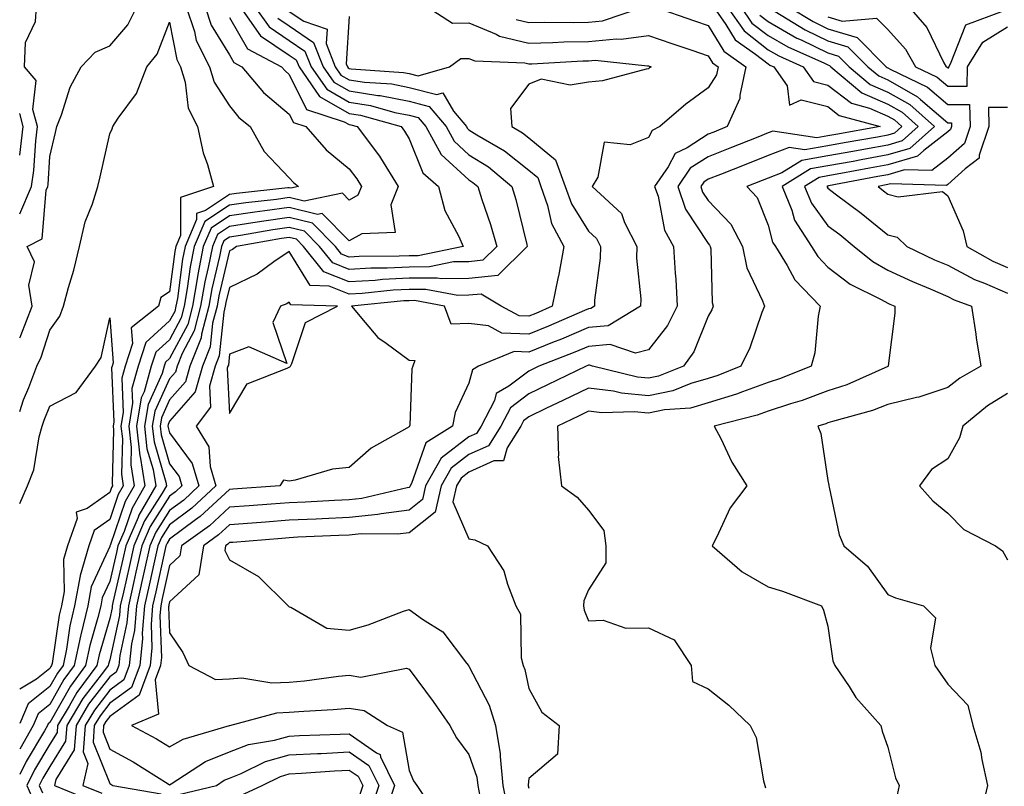
# Model space of a CAD drawing. Units: inches. Extents: x 1013363 to 1016003, y 7245098 to 7247738.
# Drawn here: x 1013363 to 1013528, y 7245322 to 7245450 of the extents above; entities that cross this region are included whole.
import ezdxf

# ---------------------------------------------------------------- set-up
doc = ezdxf.new("R2010")
doc.units = ezdxf.units.IN
doc.header["$MEASUREMENT"] = 0
doc.layers.add('Contour_10137245', color=7, linetype='Continuous', true_color=0x90af56)

msp = doc.modelspace()

# ---------------------------------------------------------------- linework, layer by layer
at = {"layer": 'Contour_10137245'}
for points in [[(1013363, 7245396.64, 2949), (1013363.11, 7245396.86, 2949), (1013363.17, 7245397.04, 2949), (1013365.07, 7245401.92, 2949), (1013364.51, 7245405.46, 2949), (1013365.49, 7245409.36, 2949), (1013364.27, 7245411.92, 2949), (1013366.78, 7245413.19, 2949), (1013367.42, 7245421.3, 2949), (1013367.7, 7245421.92, 2949), (1013367.74, 7245422.23, 2949), (1013368.05, 7245426.93, 2949), (1013369.01, 7245430.96, 2949), (1013369.22, 7245431.92, 2949), (1013370, 7245433.87, 2949), (1013371.44, 7245438.53, 2949), (1013373.26, 7245441.92, 2949), (1013375.6, 7245444.37, 2949), (1013378.05, 7245445.44, 2949), (1013381.06, 7245448.91, 2949), (1013382.58, 7245451.92, 2949)], [(1013390.81, 7245451.92, 2949), (1013392.19, 7245447.78, 2949), (1013392.46, 7245446.33, 2949), (1013394.72, 7245441.92, 2949), (1013395.49, 7245439.36, 2949), (1013398.05, 7245435.37, 2949), (1013399.59, 7245433.46, 2949), (1013401.48, 7245431.92, 2949), (1013403.87, 7245427.74, 2949), (1013408.05, 7245423.39, 2949), (1013408.72, 7245422.59, 2949), (1013409.57, 7245421.92, 2949), (1013408.31, 7245421.66, 2949), (1013408.05, 7245421.72, 2949), (1013407.82, 7245421.69, 2949), (1013399.21, 7245420.76, 2949), (1013398.05, 7245420.58, 2949), (1013394.07, 7245417.94, 2949), (1013392.54, 7245417.43, 2949), (1013392.54, 7245416.41, 2949), (1013390.62, 7245411.92, 2949), (1013390.2, 7245409.77, 2949), (1013389.34, 7245403.21, 2949), (1013389.11, 7245401.92, 2949), (1013388.9, 7245401.07, 2949), (1013388.05, 7245399.48, 2949), (1013384.09, 7245395.88, 2949), (1013382.8, 7245391.92, 2949), (1013381.76, 7245388.21, 2949), (1013381.87, 7245385.74, 2949), (1013381.23, 7245381.92, 2949), (1013381.64, 7245378.33, 2949), (1013381.56, 7245375.43, 2949), (1013382.11, 7245371.92, 2949), (1013380.63, 7245369.34, 2949), (1013378.1, 7245361.97, 2949), (1013378.07, 7245361.9, 2949), (1013378.05, 7245361.79, 2949), (1013374.92, 7245355.05, 2949), (1013374.36, 7245351.92, 2949), (1013373.21, 7245347.08, 2949), (1013373.14, 7245346.83, 2949), (1013372.12, 7245341.92, 2949), (1013370.38, 7245339.59, 2949), (1013368.05, 7245335.42, 2949), (1013366.1, 7245333.87, 2949), (1013365.27, 7245331.92, 2949), (1013363, 7245327.96, 2949)], [(1013363, 7245417.38, 2950), (1013364.99, 7245421.92, 2950), (1013365.35, 7245424.62, 2950), (1013365.69, 7245429.56, 2950), (1013365.97, 7245431.92, 2950), (1013365.21, 7245434.76, 2950), (1013365.74, 7245439.61, 2950), (1013363.83, 7245441.92, 2950), (1013363.99, 7245445.98, 2950), (1013365.62, 7245449.49, 2950), (1013365.83, 7245451.92, 2950)], [(1013393.98, 7245451.92, 2950), (1013394.99, 7245448.86, 2950), (1013398.05, 7245443.89, 2950), (1013398.77, 7245442.64, 2950), (1013400.14, 7245441.92, 2950), (1013403.76, 7245437.63, 2950), (1013408.05, 7245433.99, 2950), (1013408.73, 7245432.6, 2950), (1013410.81, 7245431.92, 2950), (1013414.18, 7245428.05, 2950), (1013418.05, 7245424.85, 2950), (1013419.32, 7245423.19, 2950), (1013420.12, 7245421.92, 2950), (1013419.51, 7245420.46, 2950), (1013418.05, 7245419.63, 2950), (1013416.92, 7245420.79, 2950), (1013410.52, 7245419.45, 2950), (1013408.05, 7245420.06, 2950), (1013405.89, 7245419.76, 2950), (1013400.76, 7245419.21, 2950), (1013398.05, 7245418.8, 2950), (1013393.91, 7245416.06, 2950), (1013392.14, 7245411.92, 2950), (1013391.48, 7245408.49, 2950), (1013391, 7245404.87, 2950), (1013390.49, 7245401.92, 2950), (1013389.98, 7245399.99, 2950), (1013388.05, 7245396.34, 2950), (1013385.73, 7245394.24, 2950), (1013384.97, 7245391.92, 2950), (1013383.79, 7245387.66, 2950), (1013383.32, 7245386.65, 2950), (1013382.53, 7245381.92, 2950), (1013383.1, 7245376.97, 2950), (1013383.15, 7245376.82, 2950), (1013383.92, 7245371.92, 2950), (1013381.77, 7245368.2, 2950), (1013380.43, 7245364.3, 2950), (1013379.42, 7245361.92, 2950), (1013379.16, 7245360.81, 2950), (1013378.05, 7245355.97, 2950), (1013376.76, 7245353.21, 2950), (1013376.54, 7245351.92, 2950), (1013376.06, 7245349.93, 2950), (1013374.7, 7245345.27, 2950), (1013374.01, 7245341.92, 2950), (1013371.47, 7245338.5, 2950), (1013368.05, 7245332.4, 2950), (1013367.78, 7245332.19, 2950), (1013367.67, 7245331.92, 2950), (1013367.15, 7245331.02, 2950), (1013364.08, 7245325.89, 2950), (1013363, 7245323.75, 2950)], [(1013399.82, 7245451.92, 2952), (1013403.24, 7245447.11, 2952), (1013408.05, 7245443.87, 2952), (1013409.21, 7245443.08, 2952), (1013409.68, 7245441.92, 2952), (1013413.1, 7245436.97, 2952), (1013418.05, 7245434.14, 2952), (1013419.96, 7245433.83, 2952), (1013426.73, 7245431.92, 2952), (1013427.3, 7245431.17, 2952), (1013428.05, 7245429.9, 2952), (1013430.34, 7245424.21, 2952), (1013432.95, 7245421.92, 2952), (1013434.03, 7245417.9, 2952), (1013436.39, 7245413.58, 2952), (1013437.08, 7245411.92, 2952), (1013429.6, 7245410.37, 2952), (1013428.05, 7245410.35, 2952), (1013426.4, 7245410.27, 2952), (1013419.74, 7245410.23, 2952), (1013418.05, 7245410.13, 2952), (1013416.77, 7245410.64, 2952), (1013415.76, 7245411.92, 2952), (1013411.91, 7245415.78, 2952), (1013408.05, 7245416.73, 2952), (1013403.81, 7245416.16, 2952), (1013401.96, 7245415.83, 2952), (1013398.05, 7245415.26, 2952), (1013396.05, 7245413.92, 2952), (1013395.19, 7245411.92, 2952), (1013394.5, 7245408.37, 2952), (1013393.95, 7245406.02, 2952), (1013393.23, 7245401.92, 2952), (1013392.16, 7245397.81, 2952), (1013390.14, 7245394.01, 2952), (1013389.3, 7245391.92, 2952), (1013389.03, 7245390.94, 2952), (1013388.05, 7245389.83, 2952), (1013385.56, 7245384.41, 2952), (1013385.15, 7245381.92, 2952), (1013385.44, 7245379.31, 2952), (1013387.44, 7245372.53, 2952), (1013387.54, 7245371.92, 2952), (1013386.83, 7245370.7, 2952), (1013383.87, 7245366.1, 2952), (1013382.08, 7245361.92, 2952), (1013381.35, 7245358.62, 2952), (1013380.33, 7245354.2, 2952), (1013379.81, 7245351.92, 2952), (1013379.68, 7245350.29, 2952), (1013378.05, 7245342.88, 2952), (1013377.84, 7245342.13, 2952), (1013377.79, 7245341.92, 2952), (1013377.03, 7245340.9, 2952), (1013373.57, 7245336.4, 2952), (1013370.87, 7245331.92, 2952), (1013370.68, 7245329.29, 2952), (1013368.05, 7245325.05, 2952), (1013366.87, 7245323.1, 2952), (1013366.28, 7245321.92, 2952), (1013366.81, 7245320.68, 2952)], [(1013402.3, 7245451.92, 2953), (1013404.69, 7245448.56, 2953), (1013408.05, 7245446.3, 2953), (1013410.66, 7245444.53, 2953), (1013411.69, 7245441.92, 2953), (1013414.29, 7245438.16, 2953), (1013418.05, 7245436.01, 2953), (1013421.59, 7245435.46, 2953), (1013425.68, 7245434.29, 2953), (1013428.05, 7245433.82, 2953), (1013429.56, 7245433.43, 2953), (1013430.84, 7245431.92, 2953), (1013433.42, 7245427.29, 2953), (1013438.05, 7245423.02, 2953), (1013438.73, 7245422.6, 2953), (1013439.54, 7245421.92, 2953), (1013440.23, 7245419.74, 2953), (1013441.68, 7245415.55, 2953), (1013442.7, 7245411.92, 2953), (1013440.36, 7245409.61, 2953), (1013438.05, 7245409.37, 2953), (1013435.46, 7245409.33, 2953), (1013431.47, 7245408.5, 2953), (1013428.05, 7245408.47, 2953), (1013424.42, 7245408.29, 2953), (1013421.69, 7245408.28, 2953), (1013418.05, 7245408.07, 2953), (1013415.3, 7245409.17, 2953), (1013413.1, 7245411.92, 2953), (1013410.58, 7245414.45, 2953), (1013408.05, 7245415.07, 2953), (1013405.28, 7245414.69, 2953), (1013399.88, 7245413.75, 2953), (1013398.05, 7245413.48, 2953), (1013397.11, 7245412.86, 2953), (1013396.71, 7245411.92, 2953), (1013396.39, 7245410.26, 2953), (1013395.11, 7245404.86, 2953), (1013394.6, 7245401.92, 2953), (1013393.39, 7245397.26, 2953), (1013393.32, 7245396.65, 2953), (1013391.42, 7245391.92, 2953), (1013390.68, 7245389.29, 2953), (1013388.05, 7245386.28, 2953), (1013386.68, 7245383.29, 2953), (1013386.45, 7245381.92, 2953), (1013386.61, 7245380.48, 2953), (1013388.05, 7245375.61, 2953), (1013389.62, 7245373.49, 2953), (1013390.09, 7245371.92, 2953), (1013389.04, 7245370.93, 2953), (1013388.05, 7245370.2, 2953), (1013384.81, 7245365.16, 2953), (1013383.42, 7245361.92, 2953), (1013382.43, 7245357.54, 2953), (1013382.07, 7245355.94, 2953), (1013381.16, 7245351.92, 2953), (1013380.92, 7245349.05, 2953), (1013379.73, 7245343.6, 2953), (1013379.55, 7245341.92, 2953), (1013379.14, 7245340.83, 2953), (1013378.05, 7245340.03, 2953), (1013374.52, 7245335.45, 2953), (1013372.41, 7245331.92, 2953), (1013372.11, 7245327.86, 2953), (1013369.03, 7245322.9, 2953), (1013368.8, 7245321.92, 2953), (1013375.33, 7245319.2, 2953)], [(1013408.05, 7245451.15, 2955), (1013410.46, 7245449.51, 2955), (1013414.35, 7245448.22, 2955), (1013414.19, 7245445.78, 2955), (1013415.73, 7245441.92, 2955), (1013416.67, 7245440.54, 2955), (1013418.05, 7245439.76, 2955), (1013420.62, 7245439.35, 2955), (1013425.17, 7245439.04, 2955), (1013428.05, 7245438.47, 2955), (1013432.7, 7245437.27, 2955), (1013433.68, 7245437.55, 2955), (1013435.46, 7245434.51, 2955), (1013437.64, 7245431.92, 2955), (1013437.79, 7245431.66, 2955), (1013438.05, 7245431.41, 2955), (1013439.4, 7245430.57, 2955), (1013444.02, 7245427.89, 2955), (1013448.05, 7245424.63, 2955), (1013449.55, 7245423.42, 2955), (1013450.09, 7245421.92, 2955), (1013451.2, 7245418.77, 2955), (1013451.87, 7245415.74, 2955), (1013453.9, 7245411.92, 2955), (1013453, 7245406.97, 2955), (1013452.96, 7245406.83, 2955), (1013451.95, 7245401.92, 2955), (1013449.23, 7245400.74, 2955), (1013448.05, 7245400.26, 2955), (1013446.45, 7245400.32, 2955), (1013443.46, 7245401.92, 2955), (1013440.1, 7245403.97, 2955), (1013438.05, 7245403.76, 2955), (1013436.23, 7245403.74, 2955), (1013430.88, 7245404.75, 2955), (1013428.05, 7245404.72, 2955), (1013425.38, 7245404.59, 2955), (1013420.2, 7245404.07, 2955), (1013418.05, 7245403.94, 2955), (1013414.68, 7245405.29, 2955), (1013411.53, 7245405.4, 2955), (1013408.05, 7245411.07, 2955), (1013405.46, 7245409.33, 2955), (1013402.66, 7245407.31, 2955), (1013398.05, 7245405.07, 2955), (1013397.44, 7245402.53, 2955), (1013397.34, 7245401.92, 2955), (1013397.09, 7245400.96, 2955), (1013396.35, 7245393.62, 2955), (1013395.67, 7245391.92, 2955), (1013394.73, 7245388.6, 2955), (1013394.9, 7245385.07, 2955), (1013392.49, 7245381.92, 2955), (1013394.59, 7245378.46, 2955), (1013394.81, 7245375.16, 2955), (1013395.78, 7245371.92, 2955), (1013391.77, 7245368.2, 2955), (1013388.05, 7245365.42, 2955), (1013386.68, 7245363.29, 2955), (1013386.1, 7245361.92, 2955), (1013385.53, 7245359.4, 2955), (1013384.63, 7245355.34, 2955), (1013383.85, 7245351.92, 2955), (1013383.49, 7245347.36, 2955), (1013383.52, 7245346.45, 2955), (1013383.05, 7245341.92, 2955), (1013381.7, 7245338.27, 2955), (1013378.05, 7245335.62, 2955), (1013376.44, 7245333.53, 2955), (1013375.47, 7245331.92, 2955), (1013375.27, 7245329.14, 2955), (1013378.05, 7245322.21, 2955), (1013378.25, 7245322.12, 2955), (1013378.55, 7245321.92, 2955), (1013386.66, 7245320.53, 2955)], [(1013431.08, 7245451.92, 2957), (1013435.32, 7245449.19, 2957), (1013438.05, 7245449.24, 2957), (1013442.63, 7245447.34, 2957), (1013443.17, 7245447.04, 2957), (1013448.05, 7245445.86, 2957), (1013452.08, 7245445.95, 2957), (1013453.91, 7245446.06, 2957), (1013458.05, 7245446.16, 2957), (1013462.71, 7245446.58, 2957), (1013463.47, 7245446.5, 2957), (1013468.05, 7245447.15, 2957), (1013471.95, 7245445.82, 2957), (1013475.28, 7245444.69, 2957), (1013478.05, 7245443.75, 2957), (1013478.73, 7245442.6, 2957), (1013479.71, 7245441.92, 2957), (1013479.42, 7245440.55, 2957), (1013478.05, 7245438.4, 2957), (1013474.3, 7245435.67, 2957), (1013469.98, 7245431.92, 2957), (1013468.67, 7245431.3, 2957), (1013468.05, 7245430.12, 2957), (1013465.01, 7245428.88, 2957), (1013460.67, 7245429.3, 2957), (1013459.59, 7245423.46, 2957), (1013458.65, 7245421.92, 2957), (1013463.55, 7245417.42, 2957), (1013464.06, 7245415.91, 2957), (1013466.11, 7245411.92, 2957), (1013466.08, 7245409.95, 2957), (1013466.78, 7245403.19, 2957), (1013466.75, 7245401.92, 2957), (1013461.31, 7245398.66, 2957), (1013458.05, 7245398.38, 2957), (1013453.52, 7245396.45, 2957), (1013452, 7245395.87, 2957), (1013448.05, 7245394.27, 2957), (1013445.59, 7245394.38, 2957), (1013439.66, 7245391.92, 2957), (1013438.66, 7245391.31, 2957), (1013438.05, 7245389.1, 2957), (1013435.77, 7245384.2, 2957), (1013435.3, 7245381.92, 2957), (1013430.88, 7245379.09, 2957), (1013428.47, 7245372.34, 2957), (1013428.24, 7245371.92, 2957), (1013428.2, 7245371.77, 2957), (1013428.05, 7245371.66, 2957), (1013427.75, 7245371.62, 2957), (1013420.17, 7245369.8, 2957), (1013418.05, 7245369.59, 2957), (1013415.61, 7245369.48, 2957), (1013410.74, 7245369.23, 2957), (1013408.05, 7245369.11, 2957), (1013405.01, 7245368.88, 2957), (1013401.35, 7245368.62, 2957), (1013398.05, 7245368.37, 2957), (1013394.7, 7245365.27, 2957), (1013390.03, 7245361.92, 2957), (1013389.75, 7245360.22, 2957), (1013388.05, 7245358.66, 2957), (1013386.83, 7245353.14, 2957), (1013386.56, 7245351.92, 2957), (1013386.42, 7245350.29, 2957), (1013386.68, 7245343.29, 2957), (1013386.54, 7245341.92, 2957), (1013385.65, 7245339.52, 2957), (1013386.18, 7245333.79, 2957), (1013381.68, 7245331.92, 2957), (1013385.84, 7245329.71, 2957), (1013388.05, 7245328.38, 2957), (1013390.31, 7245329.66, 2957), (1013398.03, 7245331.9, 2957), (1013398.05, 7245331.91, 2957), (1013398.11, 7245331.92, 2957), (1013405.94, 7245334.03, 2957), (1013408.05, 7245334.12, 2957), (1013410.46, 7245334.33, 2957), (1013415.39, 7245334.58, 2957), (1013418.05, 7245334.83, 2957), (1013420.56, 7245334.43, 2957), (1013424.46, 7245331.92, 2957), (1013426.94, 7245330.81, 2957), (1013428.05, 7245324.39, 2957), (1013428.81, 7245322.68, 2957), (1013429.36, 7245321.92, 2957), (1013431.85, 7245318.12, 2957)], [(1013469.01, 7245451.92, 2958), (1013475.74, 7245449.61, 2958), (1013478.05, 7245448.81, 2958), (1013480.64, 7245444.51, 2958), (1013484.34, 7245441.92, 2958), (1013483.3, 7245437.17, 2958), (1013483.33, 7245436.64, 2958), (1013481.22, 7245431.92, 2958), (1013478.96, 7245431.01, 2958), (1013478.05, 7245430.66, 2958), (1013474.52, 7245428.39, 2958), (1013472.51, 7245427.46, 2958), (1013471.35, 7245425.22, 2958), (1013469.09, 7245421.92, 2958), (1013469.65, 7245420.32, 2958), (1013470.76, 7245414.63, 2958), (1013472.26, 7245411.92, 2958), (1013472.51, 7245407.46, 2958), (1013472.6, 7245406.47, 2958), (1013472.84, 7245401.92, 2958), (1013471.25, 7245398.72, 2958), (1013468.05, 7245394.63, 2958), (1013465.87, 7245394.1, 2958), (1013461.67, 7245395.54, 2958), (1013458.05, 7245395.22, 2958), (1013455.73, 7245394.24, 2958), (1013449.73, 7245391.92, 2958), (1013448.6, 7245391.37, 2958), (1013448.05, 7245391.11, 2958), (1013444.72, 7245388.59, 2958), (1013442.63, 7245387.34, 2958), (1013442.32, 7245386.19, 2958), (1013440.09, 7245381.92, 2958), (1013439.3, 7245380.67, 2958), (1013438.05, 7245380.11, 2958), (1013433.42, 7245376.55, 2958), (1013430.82, 7245371.92, 2958), (1013430.31, 7245369.66, 2958), (1013428.05, 7245367.88, 2958), (1013423.39, 7245367.26, 2958), (1013422.84, 7245367.13, 2958), (1013418.05, 7245366.65, 2958), (1013413.53, 7245366.44, 2958), (1013412.52, 7245366.39, 2958), (1013408.05, 7245366.19, 2958), (1013404.09, 7245365.88, 2958), (1013401.83, 7245365.7, 2958), (1013398.05, 7245365.41, 2958), (1013396.23, 7245363.74, 2958), (1013393.71, 7245361.92, 2958), (1013392.91, 7245357.06, 2958), (1013388.05, 7245352.58, 2958), (1013387.93, 7245352.04, 2958), (1013387.9, 7245351.92, 2958), (1013387.88, 7245351.75, 2958), (1013388.05, 7245347.4, 2958), (1013390.25, 7245344.12, 2958), (1013391.26, 7245341.92, 2958), (1013395.72, 7245339.59, 2958), (1013398.05, 7245339.72, 2958), (1013400.11, 7245339.86, 2958), (1013405.15, 7245339.02, 2958), (1013408.05, 7245339.14, 2958), (1013410.61, 7245339.36, 2958), (1013416.26, 7245340.13, 2958), (1013418.05, 7245340.3, 2958), (1013419.97, 7245340, 2958), (1013427.64, 7245341.51, 2958), (1013428.05, 7245341.35, 2958), (1013432.08, 7245335.95, 2958), (1013434.88, 7245331.92, 2958), (1013435.96, 7245329.83, 2958), (1013438.05, 7245327.09, 2958), (1013439.39, 7245323.26, 2958), (1013439.52, 7245321.92, 2958), (1013439.87, 7245320.1, 2958)], [(1013478.93, 7245451.92, 2959), (1013481, 7245448.97, 2959), (1013482.53, 7245446.4, 2959), (1013485.94, 7245444.03, 2959), (1013488.05, 7245442.39, 2959), (1013488.34, 7245442.21, 2959), (1013489.02, 7245441.92, 2959), (1013491.24, 7245438.73, 2959), (1013491.62, 7245435.49, 2959), (1013493.59, 7245436.38, 2959), (1013498.05, 7245435.26, 2959), (1013499.93, 7245433.8, 2959), (1013506.76, 7245431.92, 2959), (1013499.36, 7245430.61, 2959), (1013498.05, 7245430.37, 2959), (1013496.18, 7245430.05, 2959), (1013488.81, 7245431.16, 2959), (1013488.05, 7245430.87, 2959), (1013486.3, 7245430.17, 2959), (1013481.64, 7245428.33, 2959), (1013478.05, 7245426.9, 2959), (1013475.01, 7245424.96, 2959), (1013472.94, 7245421.92, 2959), (1013474.26, 7245418.13, 2959), (1013478.05, 7245412.38, 2959), (1013478.27, 7245412.14, 2959), (1013478.39, 7245411.92, 2959), (1013478.48, 7245411.49, 2959), (1013478.67, 7245402.54, 2959), (1013478.87, 7245401.92, 2959), (1013478.64, 7245401.33, 2959), (1013478.05, 7245400.28, 2959), (1013475.65, 7245394.32, 2959), (1013473.9, 7245391.92, 2959), (1013469.73, 7245390.24, 2959), (1013468.05, 7245389.91, 2959), (1013466.21, 7245390.08, 2959), (1013458.73, 7245391.92, 2959), (1013458.23, 7245392.1, 2959), (1013458.05, 7245392.08, 2959), (1013457.94, 7245392.03, 2959), (1013457.65, 7245391.92, 2959), (1013451.18, 7245388.79, 2959), (1013448.05, 7245387.29, 2959), (1013444.99, 7245384.98, 2959), (1013443.4, 7245381.92, 2959), (1013441.33, 7245378.64, 2959), (1013438.05, 7245377.18, 2959), (1013435.08, 7245374.89, 2959), (1013433.41, 7245371.92, 2959), (1013432.42, 7245367.55, 2959), (1013428.05, 7245364.1, 2959), (1013426.13, 7245363.84, 2959), (1013420.04, 7245363.91, 2959), (1013418.05, 7245363.71, 2959), (1013416.34, 7245363.63, 2959), (1013409.47, 7245363.34, 2959), (1013408.05, 7245363.27, 2959), (1013406.8, 7245363.17, 2959), (1013398.62, 7245362.49, 2959), (1013398.05, 7245362.45, 2959), (1013397.78, 7245362.19, 2959), (1013397.4, 7245361.92, 2959), (1013397.27, 7245361.14, 2959), (1013398.05, 7245359.58, 2959), (1013402.9, 7245356.77, 2959), (1013407.88, 7245351.92, 2959), (1013407.94, 7245351.81, 2959), (1013408.05, 7245351.71, 2959), (1013408.32, 7245351.65, 2959), (1013414.31, 7245348.18, 2959), (1013418.05, 7245347.84, 2959), (1013421.22, 7245348.75, 2959), (1013427.12, 7245350.99, 2959), (1013428.05, 7245351.3, 2959), (1013430.28, 7245349.69, 2959), (1013433.67, 7245347.54, 2959), (1013437.63, 7245342.34, 2959), (1013437.97, 7245341.92, 2959), (1013438.01, 7245341.88, 2959), (1013438.05, 7245341.81, 2959), (1013441.45, 7245335.32, 2959), (1013442.52, 7245331.92, 2959), (1013443.29, 7245327.16, 2959), (1013443.25, 7245326.72, 2959), (1013443.74, 7245321.92, 2959), (1013444.43, 7245318.3, 2959)], [(1013481.19, 7245451.92, 2960), (1013484.02, 7245447.89, 2960), (1013488.05, 7245444.75, 2960), (1013489.85, 7245443.72, 2960), (1013493.9, 7245441.92, 2960), (1013495.61, 7245439.48, 2960), (1013498.05, 7245438.86, 2960), (1013501.96, 7245435.83, 2960), (1013504.96, 7245435.01, 2960), (1013508.05, 7245433.66, 2960), (1013509.16, 7245433.03, 2960), (1013510.4, 7245431.92, 2960), (1013509.15, 7245430.82, 2960), (1013508.05, 7245430.49, 2960), (1013506.31, 7245430.18, 2960), (1013500.77, 7245429.2, 2960), (1013498.05, 7245428.7, 2960), (1013494.16, 7245428.03, 2960), (1013491.54, 7245428.43, 2960), (1013488.05, 7245427.1, 2960), (1013484.35, 7245425.62, 2960), (1013480.08, 7245423.95, 2960), (1013478.05, 7245423.15, 2960), (1013477.3, 7245422.67, 2960), (1013476.79, 7245421.92, 2960), (1013477.11, 7245420.98, 2960), (1013478.05, 7245419.57, 2960), (1013481.79, 7245415.66, 2960), (1013483.76, 7245411.92, 2960), (1013484.49, 7245408.36, 2960), (1013487.12, 7245402.85, 2960), (1013487.42, 7245401.92, 2960), (1013487, 7245400.87, 2960), (1013484.99, 7245394.98, 2960), (1013483.46, 7245391.92, 2960), (1013479.63, 7245390.34, 2960), (1013478.05, 7245389.84, 2960), (1013475.15, 7245389.02, 2960), (1013472.15, 7245387.82, 2960), (1013468.05, 7245386.99, 2960), (1013463.54, 7245387.41, 2960), (1013462.24, 7245387.73, 2960), (1013458.05, 7245388.26, 2960), (1013453.77, 7245386.2, 2960), (1013451.01, 7245384.88, 2960), (1013448.05, 7245383.46, 2960), (1013447.17, 7245382.8, 2960), (1013446.71, 7245381.92, 2960), (1013444.42, 7245378.29, 2960), (1013443.85, 7245376.12, 2960), (1013442.24, 7245376.11, 2960), (1013438.05, 7245374.24, 2960), (1013436.74, 7245373.23, 2960), (1013436, 7245371.92, 2960), (1013435.39, 7245369.26, 2960), (1013438.05, 7245363.1, 2960), (1013439.04, 7245362.91, 2960), (1013441.15, 7245361.92, 2960), (1013443.87, 7245357.74, 2960), (1013444.48, 7245355.49, 2960), (1013445.92, 7245351.92, 2960), (1013446.65, 7245350.52, 2960), (1013446.78, 7245343.19, 2960), (1013447.11, 7245341.92, 2960), (1013447.4, 7245341.27, 2960), (1013448.05, 7245338.09, 2960), (1013450.25, 7245334.12, 2960), (1013453.13, 7245331.92, 2960), (1013452.86, 7245327.11, 2960), (1013448.05, 7245323.04, 2960), (1013447.95, 7245322.02, 2960), (1013447.96, 7245321.92, 2960), (1013447.97, 7245321.84, 2960), (1013448.05, 7245321.44, 2960)], [(1013445.94, 7245449.81, 2958), (1013448.05, 7245449.29, 2958), (1013450.61, 7245449.36, 2958), (1013455.46, 7245449.33, 2958), (1013458.05, 7245449.39, 2958), (1013460.36, 7245449.61, 2958), (1013467.29, 7245451.92, 2958)], [(1013483.46, 7245451.92, 2961), (1013485.35, 7245449.22, 2961), (1013488.05, 7245447.13, 2961), (1013491.35, 7245445.22, 2961), (1013497.45, 7245442.52, 2961), (1013498.05, 7245442.22, 2961), (1013498.28, 7245442.15, 2961), (1013498.52, 7245441.92, 2961), (1013503.7, 7245437.57, 2961), (1013508.05, 7245435.68, 2961), (1013510.45, 7245434.32, 2961), (1013513.13, 7245431.92, 2961), (1013510.43, 7245429.54, 2961), (1013508.05, 7245428.84, 2961), (1013504.29, 7245428.16, 2961), (1013502.19, 7245427.78, 2961), (1013498.05, 7245427.02, 2961), (1013493.68, 7245426.29, 2961), (1013490.32, 7245424.19, 2961), (1013488.05, 7245423.32, 2961), (1013487.04, 7245422.93, 2961), (1013484.5, 7245421.92, 2961), (1013486.21, 7245420.08, 2961), (1013488.05, 7245415.44, 2961), (1013488.78, 7245412.65, 2961), (1013489.27, 7245411.92, 2961), (1013491.22, 7245408.75, 2961), (1013492.49, 7245406.36, 2961), (1013496.73, 7245401.92, 2961), (1013496.38, 7245400.25, 2961), (1013495.84, 7245394.13, 2961), (1013495.23, 7245391.92, 2961), (1013490.1, 7245389.87, 2961), (1013488.05, 7245389.21, 2961), (1013483.77, 7245387.64, 2961), (1013482.75, 7245387.22, 2961), (1013478.05, 7245385.77, 2961), (1013475.05, 7245384.92, 2961), (1013470.75, 7245384.62, 2961), (1013468.05, 7245384.07, 2961), (1013465.68, 7245384.29, 2961), (1013460.25, 7245384.12, 2961), (1013458.05, 7245384.39, 2961), (1013456.38, 7245383.59, 2961), (1013452.86, 7245381.92, 2961), (1013453.02, 7245376.95, 2961), (1013452.97, 7245376.84, 2961), (1013453.55, 7245371.92, 2961), (1013456.15, 7245370.02, 2961), (1013458.05, 7245367.89, 2961), (1013460.62, 7245364.49, 2961), (1013460.92, 7245361.92, 2961), (1013460.91, 7245359.06, 2961), (1013458.05, 7245354.57, 2961), (1013457.26, 7245352.71, 2961), (1013457.18, 7245351.92, 2961), (1013457.31, 7245351.18, 2961), (1013458.05, 7245349.39, 2961), (1013460.49, 7245349.48, 2961), (1013464.28, 7245348.15, 2961), (1013468.05, 7245348.21, 2961), (1013472.34, 7245346.21, 2961), (1013475.21, 7245341.92, 2961), (1013475.39, 7245339.26, 2961), (1013478.05, 7245338.05, 2961), (1013481.46, 7245335.33, 2961), (1013485.07, 7245331.92, 2961), (1013486.03, 7245329.9, 2961), (1013487.27, 7245322.7, 2961), (1013487.51, 7245321.92, 2961), (1013487.63, 7245321.5, 2961)], [(1013488.2, 7245451.77, 2963), (1013494.22, 7245448.09, 2963), (1013498.05, 7245446.24, 2963), (1013501.38, 7245445.25, 2963), (1013504.69, 7245441.92, 2963), (1013506.52, 7245440.39, 2963), (1013508.05, 7245439.72, 2963), (1013513.02, 7245436.89, 2963), (1013513.52, 7245436.45, 2963), (1013518.05, 7245432.53, 2963), (1013518.66, 7245432.53, 2963), (1013518.67, 7245431.92, 2963), (1013518.51, 7245431.46, 2963), (1013518.05, 7245431.05, 2963), (1013514.06, 7245427.93, 2963), (1013512.98, 7245426.99, 2963), (1013508.05, 7245425.53, 2963), (1013504.99, 7245424.98, 2963), (1013500.2, 7245424.07, 2963), (1013498.05, 7245423.68, 2963), (1013496.56, 7245423.41, 2963), (1013494.13, 7245421.92, 2963), (1013495.27, 7245419.14, 2963), (1013498.05, 7245415.36, 2963), (1013500.01, 7245413.88, 2963), (1013502.4, 7245411.92, 2963), (1013505.52, 7245409.39, 2963), (1013508.05, 7245407.96, 2963), (1013512.18, 7245406.05, 2963), (1013515.14, 7245404.83, 2963), (1013518.05, 7245403.57, 2963), (1013519.13, 7245403, 2963), (1013522.02, 7245401.92, 2963), (1013522.73, 7245397.24, 2963), (1013522.8, 7245396.67, 2963), (1013523.57, 7245391.92, 2963), (1013520.05, 7245389.92, 2963), (1013518.05, 7245388.34, 2963), (1013513.25, 7245386.72, 2963), (1013512.81, 7245386.68, 2963), (1013508.05, 7245385.51, 2963), (1013505.47, 7245384.5, 2963), (1013498.83, 7245382.7, 2963), (1013498.05, 7245382.45, 2963), (1013497.67, 7245382.3, 2963), (1013496.34, 7245381.92, 2963), (1013496.83, 7245380.7, 2963), (1013498.05, 7245372.8, 2963), (1013498.19, 7245372.06, 2963), (1013498.18, 7245371.92, 2963), (1013498.24, 7245371.73, 2963), (1013499.91, 7245363.78, 2963), (1013500.68, 7245361.92, 2963), (1013504.66, 7245358.53, 2963), (1013508.05, 7245353.81, 2963), (1013509.35, 7245353.22, 2963), (1013514.01, 7245351.92, 2963), (1013516.03, 7245349.9, 2963), (1013515.15, 7245344.82, 2963), (1013515.9, 7245341.92, 2963), (1013516.79, 7245340.66, 2963), (1013518.05, 7245338.82, 2963), (1013521.44, 7245335.31, 2963), (1013522.27, 7245331.92, 2963), (1013523.57, 7245327.44, 2963), (1013523.73, 7245326.24, 2963), (1013524.72, 7245321.92, 2963), (1013523.72, 7245317.59, 2963)], [(1013491.52, 7245451.92, 2964), (1013495.58, 7245449.45, 2964), (1013498.05, 7245448.24, 2964), (1013502.92, 7245446.79, 2964), (1013507.78, 7245441.92, 2964), (1013507.92, 7245441.79, 2964), (1013508.05, 7245441.74, 2964), (1013508.46, 7245441.51, 2964), (1013514.66, 7245438.53, 2964), (1013518.05, 7245435.6, 2964), (1013521.72, 7245435.59, 2964), (1013521.79, 7245431.92, 2964), (1013520.84, 7245429.13, 2964), (1013518.05, 7245426.65, 2964), (1013515.39, 7245424.58, 2964), (1013510.82, 7245424.69, 2964), (1013508.05, 7245423.88, 2964), (1013506.39, 7245423.58, 2964), (1013498.15, 7245422.02, 2964), (1013498.05, 7245422, 2964), (1013497.98, 7245421.99, 2964), (1013497.87, 7245421.92, 2964), (1013497.92, 7245421.79, 2964), (1013498.05, 7245421.62, 2964), (1013499.25, 7245420.72, 2964), (1013503.61, 7245417.48, 2964), (1013508.05, 7245413.86, 2964), (1013509.58, 7245413.45, 2964), (1013511.24, 7245411.92, 2964), (1013515.83, 7245409.7, 2964), (1013518.05, 7245408.76, 2964), (1013522.53, 7245406.4, 2964), (1013524.19, 7245405.78, 2964), (1013528.05, 7245404.11, 2964)], [(1013511.55, 7245451.92, 2966), (1013514.59, 7245448.46, 2966), (1013517.4, 7245442.57, 2966), (1013517.77, 7245441.92, 2966), (1013517.96, 7245441.83, 2966), (1013518.05, 7245441.75, 2966), (1013518.22, 7245441.75, 2966), (1013518.23, 7245441.92, 2966), (1013518.51, 7245442.38, 2966), (1013521.07, 7245448.9, 2966), (1013527.4, 7245451.27, 2966)], [(1013363, 7245384.37, 2948), (1013363.66, 7245386.31, 2948), (1013364.51, 7245388.38, 2948), (1013365.85, 7245391.92, 2948), (1013366.57, 7245393.4, 2948), (1013368.05, 7245397.93, 2948), (1013369.72, 7245400.25, 2948), (1013370.34, 7245401.92, 2948), (1013371.16, 7245405.03, 2948), (1013372.04, 7245407.93, 2948), (1013372.97, 7245411.92, 2948), (1013373.96, 7245416.01, 2948), (1013375.17, 7245419.04, 2948), (1013376.07, 7245421.92, 2948), (1013376.44, 7245423.53, 2948), (1013378.05, 7245430.72, 2948), (1013378.43, 7245431.54, 2948), (1013378.55, 7245431.92, 2948), (1013379.48, 7245433.35, 2948), (1013382.51, 7245437.46, 2948), (1013384.26, 7245441.92, 2948), (1013385.97, 7245444, 2948), (1013388.05, 7245449.38, 2948), (1013389.24, 7245443.11, 2948), (1013389.86, 7245441.92, 2948), (1013390.63, 7245439.34, 2948), (1013391.14, 7245435.01, 2948), (1013392.72, 7245431.92, 2948), (1013393.66, 7245427.53, 2948), (1013394.36, 7245425.61, 2948), (1013395.37, 7245421.92, 2948), (1013389.87, 7245420.1, 2948), (1013389.88, 7245413.75, 2948), (1013389.09, 7245411.92, 2948), (1013388.92, 7245411.05, 2948), (1013388.05, 7245404.36, 2948), (1013386.59, 7245403.38, 2948), (1013386.17, 7245401.92, 2948), (1013381.64, 7245398.33, 2948), (1013381.84, 7245395.71, 2948), (1013380.62, 7245391.92, 2948), (1013380.06, 7245389.91, 2948), (1013380.31, 7245384.18, 2948), (1013379.92, 7245381.92, 2948), (1013380.17, 7245379.8, 2948), (1013379.99, 7245373.86, 2948), (1013380.31, 7245371.92, 2948), (1013379.48, 7245370.49, 2948), (1013378.05, 7245366.31, 2948), (1013375.47, 7245364.5, 2948), (1013374.57, 7245361.92, 2948), (1013373.12, 7245356.99, 2948), (1013373.08, 7245356.89, 2948), (1013372.18, 7245351.92, 2948), (1013371.39, 7245348.58, 2948), (1013370.8, 7245344.67, 2948), (1013370.24, 7245341.92, 2948), (1013369.3, 7245340.67, 2948), (1013368.05, 7245338.43, 2948), (1013364.41, 7245335.56, 2948), (1013363, 7245332.26, 2948)], [(1013398.05, 7245450.12, 2951), (1013401.06, 7245444.93, 2951), (1013406.77, 7245441.92, 2951), (1013407.36, 7245441.23, 2951), (1013408.05, 7245440.63, 2951), (1013410.93, 7245434.8, 2951), (1013417.24, 7245432.73, 2951), (1013418.05, 7245432.27, 2951), (1013418.35, 7245432.22, 2951), (1013419.41, 7245431.92, 2951), (1013423.1, 7245426.97, 2951), (1013423.26, 7245426.71, 2951), (1013426.26, 7245421.92, 2951), (1013425, 7245418.87, 2951), (1013425.72, 7245414.25, 2951), (1013420.14, 7245414.01, 2951), (1013418.05, 7245412.84, 2951), (1013413.54, 7245417.41, 2951), (1013412.73, 7245417.24, 2951), (1013408.05, 7245418.39, 2951), (1013403.97, 7245417.84, 2951), (1013402.31, 7245417.66, 2951), (1013398.05, 7245417.04, 2951), (1013394.98, 7245414.99, 2951), (1013393.67, 7245411.92, 2951), (1013392.75, 7245407.22, 2951), (1013392.66, 7245406.53, 2951), (1013391.86, 7245401.92, 2951), (1013391.08, 7245398.89, 2951), (1013388.05, 7245393.21, 2951), (1013387.38, 7245392.59, 2951), (1013387.15, 7245391.92, 2951), (1013386.81, 7245390.68, 2951), (1013384.45, 7245385.52, 2951), (1013383.84, 7245381.92, 2951), (1013384.27, 7245378.14, 2951), (1013385.3, 7245374.67, 2951), (1013385.73, 7245371.92, 2951), (1013382.91, 7245367.06, 2951), (1013382.78, 7245366.65, 2951), (1013380.76, 7245361.92, 2951), (1013380.26, 7245359.71, 2951), (1013378.58, 7245352.45, 2951), (1013378.46, 7245351.92, 2951), (1013378.43, 7245351.54, 2951), (1013378.05, 7245349.81, 2951), (1013376.26, 7245343.71, 2951), (1013375.9, 7245341.92, 2951), (1013372.55, 7245337.42, 2951), (1013371.29, 7245335.16, 2951), (1013369.34, 7245331.92, 2951), (1013369.25, 7245330.72, 2951), (1013368.05, 7245328.79, 2951), (1013365.47, 7245324.5, 2951), (1013364.18, 7245321.92, 2951), (1013365.34, 7245319.21, 2951)], [(1013406.14, 7245450.01, 2954), (1013408.05, 7245448.73, 2954), (1013412.1, 7245445.97, 2954), (1013413.71, 7245441.92, 2954), (1013415.48, 7245439.35, 2954), (1013418.05, 7245437.89, 2954), (1013422.84, 7245437.13, 2954), (1013423.23, 7245437.1, 2954), (1013428.05, 7245436.15, 2954), (1013431.41, 7245435.28, 2954), (1013434.24, 7245431.92, 2954), (1013435.6, 7245429.47, 2954), (1013438.05, 7245427.22, 2954), (1013441.31, 7245425.18, 2954), (1013445.23, 7245421.92, 2954), (1013445.89, 7245419.76, 2954), (1013447.71, 7245412.26, 2954), (1013447.81, 7245411.92, 2954), (1013442.9, 7245407.07, 2954), (1013438.05, 7245406.56, 2954), (1013433.46, 7245406.51, 2954), (1013432.77, 7245406.64, 2954), (1013428.05, 7245406.6, 2954), (1013423.6, 7245406.37, 2954), (1013422.38, 7245406.25, 2954), (1013418.05, 7245406, 2954), (1013413.82, 7245407.69, 2954), (1013410.44, 7245411.92, 2954), (1013409.25, 7245413.12, 2954), (1013408.05, 7245413.41, 2954), (1013406.74, 7245413.23, 2954), (1013399.24, 7245411.92, 2954), (1013398.55, 7245411.42, 2954), (1013398.05, 7245411.18, 2954), (1013396.28, 7245403.69, 2954), (1013395.97, 7245401.92, 2954), (1013395.24, 7245399.11, 2954), (1013394.84, 7245395.13, 2954), (1013393.55, 7245391.92, 2954), (1013392.34, 7245387.63, 2954), (1013388.05, 7245382.72, 2954), (1013387.8, 7245382.17, 2954), (1013387.76, 7245381.92, 2954), (1013387.79, 7245381.66, 2954), (1013388.05, 7245380.76, 2954), (1013391.81, 7245375.68, 2954), (1013392.93, 7245371.92, 2954), (1013390.4, 7245369.57, 2954), (1013388.05, 7245367.81, 2954), (1013385.75, 7245364.22, 2954), (1013384.76, 7245361.92, 2954), (1013383.8, 7245357.67, 2954), (1013383.53, 7245356.44, 2954), (1013382.5, 7245351.92, 2954), (1013382.17, 7245347.8, 2954), (1013381.68, 7245345.55, 2954), (1013381.3, 7245341.92, 2954), (1013380.42, 7245339.55, 2954), (1013378.05, 7245337.82, 2954), (1013375.48, 7245334.49, 2954), (1013373.94, 7245331.92, 2954), (1013373.62, 7245327.49, 2954), (1013374.38, 7245325.59, 2954), (1013373.55, 7245321.92, 2954), (1013376.72, 7245320.59, 2954)], [(1013418.05, 7245450.32, 2956), (1013417.54, 7245442.43, 2956), (1013417.75, 7245441.92, 2956), (1013417.87, 7245441.74, 2956), (1013418.05, 7245441.64, 2956), (1013418.38, 7245441.59, 2956), (1013427.11, 7245440.98, 2956), (1013428.05, 7245440.8, 2956), (1013429.56, 7245440.41, 2956), (1013434.81, 7245441.92, 2956), (1013436.69, 7245443.28, 2956), (1013438.05, 7245443.31, 2956), (1013439.03, 7245442.9, 2956), (1013447.41, 7245442.56, 2956), (1013448.05, 7245442.41, 2956), (1013448.55, 7245442.42, 2956), (1013457.07, 7245442.9, 2956), (1013458.05, 7245442.92, 2956), (1013459.15, 7245443.02, 2956), (1013467.92, 7245442.05, 2956), (1013468.05, 7245442.07, 2956), (1013468.16, 7245442.03, 2956), (1013468.48, 7245441.92, 2956), (1013468.23, 7245441.74, 2956), (1013468.05, 7245441.59, 2956), (1013467.67, 7245441.54, 2956), (1013460.4, 7245439.57, 2956), (1013458.05, 7245439.33, 2956), (1013454.99, 7245438.86, 2956), (1013450.15, 7245439.82, 2956), (1013448.05, 7245439.03, 2956), (1013445.01, 7245434.96, 2956), (1013445.21, 7245431.92, 2956), (1013447.01, 7245430.88, 2956), (1013448.05, 7245430.04, 2956), (1013452.53, 7245426.4, 2956), (1013454.16, 7245421.92, 2956), (1013455.18, 7245419.05, 2956), (1013458.05, 7245414.46, 2956), (1013459.35, 7245413.22, 2956), (1013460.02, 7245411.92, 2956), (1013459.99, 7245409.98, 2956), (1013459.06, 7245402.93, 2956), (1013459.04, 7245401.92, 2956), (1013458.42, 7245401.55, 2956), (1013458.05, 7245401.52, 2956), (1013457.35, 7245401.22, 2956), (1013451.37, 7245398.6, 2956), (1013448.05, 7245397.27, 2956), (1013443.58, 7245397.45, 2956), (1013441.31, 7245398.66, 2956), (1013438.05, 7245399.04, 2956), (1013435.09, 7245398.96, 2956), (1013433.96, 7245401.92, 2956), (1013428.99, 7245402.86, 2956), (1013428.05, 7245402.85, 2956), (1013427.16, 7245402.81, 2956), (1013418.43, 7245401.92, 2956), (1013420.74, 7245399.23, 2956), (1013422.82, 7245396.69, 2956), (1013424.21, 7245395.76, 2956), (1013428.05, 7245392.94, 2956), (1013429.01, 7245392.88, 2956), (1013428.67, 7245391.92, 2956), (1013428.52, 7245391.45, 2956), (1013428.17, 7245382.04, 2956), (1013428.14, 7245381.92, 2956), (1013428.09, 7245381.88, 2956), (1013428.05, 7245381.78, 2956), (1013427.7, 7245381.57, 2956), (1013421.75, 7245378.22, 2956), (1013418.05, 7245374.99, 2956), (1013415.27, 7245374.7, 2956), (1013409, 7245372.87, 2956), (1013408.05, 7245372.73, 2956), (1013407.06, 7245372.91, 2956), (1013406.45, 7245371.92, 2956), (1013398.61, 7245371.36, 2956), (1013398.05, 7245371.31, 2956), (1013393.16, 7245366.81, 2956), (1013392.39, 7245366.26, 2956), (1013388.05, 7245363.02, 2956), (1013387.62, 7245362.35, 2956), (1013387.43, 7245361.92, 2956), (1013387.25, 7245361.12, 2956), (1013385.73, 7245354.24, 2956), (1013385.21, 7245351.92, 2956), (1013384.95, 7245348.82, 2956), (1013385.1, 7245344.87, 2956), (1013384.79, 7245341.92, 2956), (1013382.97, 7245337, 2956), (1013378.05, 7245333.41, 2956), (1013377.4, 7245332.57, 2956), (1013377.01, 7245331.92, 2956), (1013376.93, 7245330.8, 2956), (1013378.05, 7245327.99, 2956), (1013381.97, 7245325.84, 2956), (1013387.78, 7245322.19, 2956), (1013388.05, 7245322.03, 2956), (1013388.3, 7245322.17, 2956), (1013394.05, 7245325.92, 2956), (1013398.05, 7245327.52, 2956), (1013401.21, 7245328.76, 2956), (1013405.59, 7245329.46, 2956), (1013408.05, 7245330.14, 2956), (1013409.73, 7245330.24, 2956), (1013416.57, 7245330.44, 2956), (1013418.05, 7245330.5, 2956), (1013422.61, 7245327.36, 2956), (1013423.22, 7245327.09, 2956), (1013423.29, 7245326.68, 2956), (1013425.65, 7245321.92, 2956), (1013424.48, 7245318.35, 2956)], [(1013486.68, 7245450.55, 2962), (1013488.05, 7245449.49, 2962), (1013492.85, 7245446.72, 2962), (1013493.55, 7245446.42, 2962), (1013498.05, 7245444.23, 2962), (1013499.83, 7245443.7, 2962), (1013501.6, 7245441.92, 2962), (1013505.11, 7245438.98, 2962), (1013508.05, 7245437.7, 2962), (1013511.73, 7245435.6, 2962), (1013515.86, 7245431.92, 2962), (1013511.71, 7245428.26, 2962), (1013508.05, 7245427.19, 2962), (1013503.6, 7245426.37, 2962), (1013502.25, 7245426.12, 2962), (1013498.05, 7245425.35, 2962), (1013495.12, 7245424.85, 2962), (1013490.4, 7245421.92, 2962), (1013492, 7245417.97, 2962), (1013492.43, 7245416.3, 2962), (1013495.32, 7245411.92, 2962), (1013496.36, 7245410.23, 2962), (1013498.05, 7245408.47, 2962), (1013501.74, 7245405.61, 2962), (1013506.92, 7245403.05, 2962), (1013508.05, 7245402.42, 2962), (1013508.39, 7245402.26, 2962), (1013509.21, 7245401.92, 2962), (1013509.21, 7245400.76, 2962), (1013508.1, 7245391.97, 2962), (1013508.1, 7245391.92, 2962), (1013508.07, 7245391.9, 2962), (1013508.05, 7245391.9, 2962), (1013508.02, 7245391.89, 2962), (1013501.17, 7245388.8, 2962), (1013498.05, 7245387.78, 2962), (1013493.76, 7245386.21, 2962), (1013491.76, 7245385.63, 2962), (1013488.05, 7245384.41, 2962), (1013486.22, 7245383.75, 2962), (1013479.05, 7245381.92, 2962), (1013480.13, 7245379.84, 2962), (1013482.01, 7245375.88, 2962), (1013484.51, 7245371.92, 2962), (1013481.72, 7245368.25, 2962), (1013479.42, 7245363.29, 2962), (1013478.67, 7245361.92, 2962), (1013483.72, 7245357.59, 2962), (1013488.05, 7245355.06, 2962), (1013490.47, 7245354.34, 2962), (1013496.99, 7245351.92, 2962), (1013497.32, 7245351.19, 2962), (1013498.05, 7245348.49, 2962), (1013498.85, 7245342.72, 2962), (1013499.2, 7245341.92, 2962), (1013501.57, 7245338.4, 2962), (1013502.71, 7245336.58, 2962), (1013506.86, 7245331.92, 2962), (1013507.11, 7245330.98, 2962), (1013508.05, 7245328.28, 2962), (1013509.32, 7245323.19, 2962), (1013509.92, 7245321.92, 2962), (1013509.62, 7245320.35, 2962)], [(1013498.05, 7245450.25, 2965), (1013500.43, 7245449.54, 2965), (1013506.17, 7245450.04, 2965), (1013508.05, 7245448.13, 2965), (1013511.01, 7245444.88, 2965), (1013512.69, 7245441.92, 2965), (1013516.31, 7245440.18, 2965), (1013518.05, 7245438.68, 2965), (1013521.3, 7245438.67, 2965), (1013521.35, 7245441.92, 2965), (1013523.93, 7245446.04, 2965), (1013528.05, 7245448.56, 2965)], [(1013528.05, 7245435.12, 2965), (1013524.86, 7245435.11, 2965), (1013524.91, 7245431.92, 2965), (1013523.29, 7245427.16, 2965), (1013523.31, 7245426.66, 2965), (1013520.98, 7245424.85, 2965), (1013518.05, 7245422.24, 2965), (1013517.87, 7245422.1, 2965), (1013508.49, 7245422.36, 2965), (1013508.05, 7245422.23, 2965), (1013507.79, 7245422.18, 2965), (1013506.41, 7245421.92, 2965), (1013507.35, 7245421.22, 2965), (1013508.05, 7245420.65, 2965), (1013509.78, 7245420.19, 2965), (1013517.2, 7245421.07, 2965), (1013518.05, 7245420.34, 2965), (1013520.65, 7245414.52, 2965), (1013521.22, 7245411.92, 2965), (1013525.57, 7245409.44, 2965), (1013528.05, 7245408.37, 2965)], [(1013363, 7245427.14, 2951), (1013363.58, 7245431.92, 2951), (1013363, 7245434.09, 2951)], [(1013363, 7245368.97, 2947), (1013364.31, 7245371.92, 2947), (1013365.36, 7245374.61, 2947), (1013366.23, 7245380.1, 2947), (1013366.74, 7245381.92, 2947), (1013367.07, 7245382.9, 2947), (1013368.05, 7245385.25, 2947), (1013372.42, 7245387.55, 2947), (1013375.69, 7245391.92, 2947), (1013376.59, 7245393.38, 2947), (1013378.05, 7245400, 2947), (1013378.62, 7245392.49, 2947), (1013378.44, 7245391.92, 2947), (1013378.35, 7245391.62, 2947), (1013378.73, 7245382.6, 2947), (1013378.63, 7245381.92, 2947), (1013378.69, 7245381.28, 2947), (1013378.44, 7245372.31, 2947), (1013378.5, 7245371.92, 2947), (1013378.33, 7245371.64, 2947), (1013378.05, 7245370.81, 2947), (1013374.26, 7245368.13, 2947), (1013372.44, 7245367.53, 2947), (1013372.61, 7245366.48, 2947), (1013371.01, 7245361.92, 2947), (1013370.34, 7245359.63, 2947), (1013370.43, 7245354.3, 2947), (1013370, 7245351.92, 2947), (1013369.62, 7245350.35, 2947), (1013368.42, 7245342.29, 2947), (1013368.34, 7245341.92, 2947), (1013368.22, 7245341.75, 2947), (1013368.05, 7245341.45, 2947), (1013365.8, 7245339.67, 2947), (1013363, 7245337.97, 2947)], [(1013528.05, 7245387.36, 2964), (1013524.69, 7245385.28, 2964), (1013520.57, 7245381.92, 2964), (1013520.02, 7245379.95, 2964), (1013518.05, 7245376.45, 2964), (1013515.32, 7245374.65, 2964), (1013513.33, 7245371.92, 2964), (1013515.54, 7245369.41, 2964), (1013518.05, 7245367.39, 2964), (1013520.75, 7245364.62, 2964), (1013526.02, 7245361.92, 2964), (1013527.21, 7245361.08, 2964), (1013528.05, 7245359.59, 2964)], [(1013389.58, 7245320.39, 2955), (1013395.87, 7245321.92, 2955), (1013397.19, 7245322.78, 2955), (1013398.05, 7245323.12, 2955), (1013400.02, 7245323.89, 2955), (1013404.09, 7245325.88, 2955), (1013408.05, 7245326.99, 2955), (1013412.73, 7245327.24, 2955), (1013413.39, 7245327.26, 2955), (1013418.05, 7245327.5, 2955), (1013421.35, 7245325.22, 2955), (1013422.98, 7245321.92, 2955), (1013421.76, 7245318.21, 2955)], [(1013399.78, 7245320.19, 2954), (1013403.49, 7245321.92, 2954), (1013406.56, 7245323.41, 2954), (1013408.05, 7245323.83, 2954), (1013410.07, 7245323.94, 2954), (1013415.61, 7245324.36, 2954), (1013418.05, 7245324.48, 2954), (1013419.56, 7245323.43, 2954), (1013420.32, 7245321.92, 2954), (1013419.76, 7245320.21, 2954)]]:
    msp.add_polyline3d(points, dxfattribs=at)
msp.add_polyline3d([(1013408.05, 7245391.77, 2956), (1013408.16, 7245391.81, 2956), (1013408.24, 7245391.92, 2956), (1013408.48, 7245392.35, 2956), (1013410.74, 7245399.23, 2956), (1013416.11, 7245401.92, 2956), (1013408.31, 7245402.18, 2956), (1013408.05, 7245402.61, 2956), (1013407.63, 7245402.34, 2956), (1013406.59, 7245401.92, 2956), (1013405.32, 7245399.19, 2956), (1013407.61, 7245392.36, 2956), (1013401.26, 7245395.13, 2956), (1013398.05, 7245393.93, 2956), (1013397.86, 7245392.11, 2956), (1013397.8, 7245391.92, 2956), (1013397.69, 7245391.56, 2956), (1013398.05, 7245384, 2956), (1013400.99, 7245388.98, 2956), (1013407.69, 7245391.56, 2956)], close=True, dxfattribs=at)

doc.saveas('drawing.dxf')
